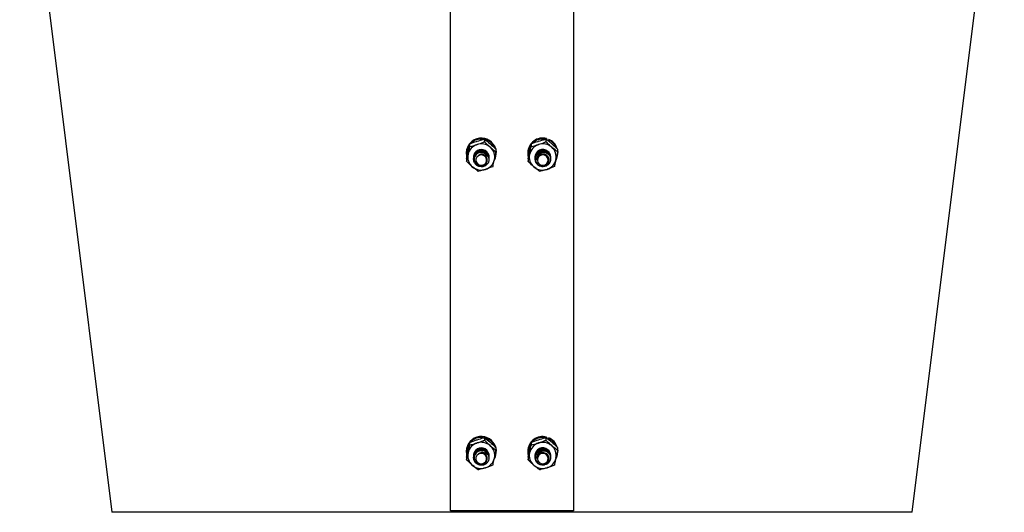
# Model space of a CAD drawing. Units: inches. Extents: x 0 to 1440, y 0 to 708.
# Drawn here: x 654 to 670, y 291 to 299 of the extents above; entities that cross this region are included whole.
import ezdxf

# ---------------------------------------------------------------- set-up
doc = ezdxf.new("R2010")
doc.units = ezdxf.units.IN
doc.header["$LTSCALE"] = 50
doc.header["$MEASUREMENT"] = 0

# ---------------------------------------------------------------- blocks, each defined once
blk = doc.blocks.new('EXTENDED-20')
for p, q in [((4298.709, 293.434), (4298.709, 305.075)), ((4300.709, 305.075), (4300.709, 293.434)), ((4299.021, 299.397), (4299.021, 299.354)), ((4299.261, 299.473), (4299.261, 299.431)), ((4300.02, 299.396), (4300.02, 299.353)), ((4300.26, 299.474), (4300.26, 299.431)), ((4300.271, 299.483), (4300.271, 299.468)), ((4300.295, 299.446), (4300.307, 299.471)), ((4300.3, 299.442), (4300.307, 299.456)), ((4300.307, 299.471), (4300.307, 299.456)), ((4298.966, 299.255), (4298.966, 299.24)), ((4299.449, 299.31), (4299.449, 299.267)), ((4299.449, 299.28), (4299.451, 299.28)), ((4299.449, 299.265), (4299.451, 299.265)), ((4299.451, 299.28), (4299.451, 299.265)), ((4299.451, 299.28), (4299.453, 299.255)), ((4299.453, 299.24), (4299.453, 299.255)), ((4299.966, 299.255), (4299.966, 299.24)), ((4300.449, 299.311), (4300.449, 299.268)), ((4300.449, 299.297), (4300.453, 299.255)), ((4300.453, 299.24), (4300.453, 299.255)), ((4298.969, 299.157), (4298.969, 299.114)), ((4299.084, 299.175), (4299.084, 299.173)), ((4299.084, 299.162), (4299.084, 299.161)), ((4299.084, 299.15), (4299.084, 299.149)), ((4299.334, 299.179), (4299.334, 299.181)), ((4299.334, 299.155), (4299.334, 299.156)), ((4299.334, 299.142), (4299.334, 299.144)), ((4299.97, 299.156), (4299.97, 299.113)), ((4300.084, 299.177), (4300.084, 299.175)), ((4300.084, 299.164), (4300.084, 299.163)), ((4300.084, 299.152), (4300.084, 299.151)), ((4300.334, 299.181), (4300.334, 299.183)), ((4300.334, 299.169), (4300.334, 299.171)), ((4300.334, 299.157), (4300.334, 299.158)), ((4300.334, 299.145), (4300.334, 299.146)), ((4299.261, 294.623), (4299.261, 294.58)), ((4300.26, 294.623), (4300.26, 294.58)), ((4300.271, 294.632), (4300.271, 294.617)), ((4300.295, 294.595), (4300.307, 294.62)), ((4300.3, 294.591), (4300.307, 294.605)), ((4300.307, 294.62), (4300.307, 294.605)), ((4298.966, 294.404), (4298.966, 294.389)), ((4299.021, 294.546), (4299.021, 294.503)), ((4299.449, 294.459), (4299.449, 294.416)), ((4299.449, 294.429), (4299.451, 294.429)), ((4299.451, 294.429), (4299.451, 294.414)), ((4299.451, 294.429), (4299.453, 294.404)), ((4299.453, 294.389), (4299.453, 294.404)), ((4299.966, 294.404), (4299.966, 294.389)), ((4300.02, 294.545), (4300.02, 294.503)), ((4300.449, 294.46), (4300.449, 294.418)), ((4300.449, 294.446), (4300.453, 294.404)), ((4300.453, 294.389), (4300.453, 294.404)), ((4298.969, 294.306), (4298.969, 294.264)), ((4299.084, 294.324), (4299.084, 294.322)), ((4299.084, 294.312), (4299.084, 294.31)), ((4299.084, 294.3), (4299.084, 294.298)), ((4299.334, 294.328), (4299.334, 294.33)), ((4299.334, 294.304), (4299.334, 294.306)), ((4299.334, 294.292), (4299.334, 294.294)), ((4299.97, 294.305), (4299.97, 294.263)), ((4300.084, 294.326), (4300.084, 294.324)), ((4300.084, 294.314), (4300.084, 294.312)), ((4300.084, 294.302), (4300.084, 294.3)), ((4300.334, 294.33), (4300.334, 294.332)), ((4300.334, 294.318), (4300.334, 294.32)), ((4300.334, 294.306), (4300.334, 294.308)), ((4300.334, 294.294), (4300.334, 294.296)), ((4299.709, 293.409), (4295.459, 293.409)), ((4300.709, 293.434), (4298.709, 293.434)), ((4299.709, 293.434), (4299.709, 293.409)), ((4299.709, 293.409), (4299.709, 293.434)), ((4303.959, 293.409), (4299.709, 293.409))]:
    blk.add_line(p, q)
at = {"flags": 128}
for points in [[(4291.709, 305.394), (4292.453, 299.449), (4293.207, 293.409)], [(4306.211, 293.409), (4306.966, 299.449), (4307.709, 305.394)], [(4299.226, 299.05), (4299.257, 299.062), (4299.282, 299.085), (4299.295, 299.116), (4299.295, 299.149), (4299.283, 299.18), (4299.259, 299.203), (4299.227, 299.216), (4299.193, 299.217), (4299.162, 299.204), (4299.137, 299.181), (4299.124, 299.151), (4299.123, 299.118), (4299.136, 299.087), (4299.16, 299.063), (4299.192, 299.05), (4299.226, 299.05)], [(4300.292, 299.106), (4300.297, 299.138), (4300.288, 299.17), (4300.267, 299.197), (4300.238, 299.214), (4300.204, 299.218), (4300.171, 299.21), (4300.144, 299.19), (4300.127, 299.161), (4300.122, 299.128), (4300.131, 299.096), (4300.151, 299.07), (4300.181, 299.053), (4300.215, 299.049), (4300.248, 299.057), (4300.275, 299.077), (4300.292, 299.106)], [(4299.226, 294.199), (4299.257, 294.212), (4299.282, 294.235), (4299.295, 294.265), (4299.295, 294.298), (4299.283, 294.329), (4299.259, 294.353), (4299.227, 294.366), (4299.193, 294.366), (4299.162, 294.354), (4299.137, 294.33), (4299.124, 294.3), (4299.123, 294.267), (4299.136, 294.236), (4299.16, 294.212), (4299.192, 294.199), (4299.226, 294.199)], [(4300.292, 294.255), (4300.297, 294.288), (4300.288, 294.32), (4300.267, 294.346), (4300.238, 294.363), (4300.204, 294.367), (4300.171, 294.359), (4300.144, 294.339), (4300.127, 294.31), (4300.122, 294.277), (4300.131, 294.245), (4300.151, 294.219), (4300.181, 294.202), (4300.215, 294.198), (4300.248, 294.206), (4300.275, 294.226), (4300.292, 294.255)], [(4293.207, 293.409), (4293.207, 293.409)], [(4306.211, 293.409), (4306.211, 293.409)]]:
    blk.add_lwpolyline(points, dxfattribs=at)
for centre, radius, start, end in [((4299.21, 299.248), 0.244, 16.3327, 178.4129), ((4299.197, 299.24), 0.231, 142.6644, 192.5466), ((4299.205, 299.181), 0.215, 107.2168, 167.3964), ((4299.209, 299.228), 0.248, 81.9864, 135.7197), ((4299.209, 299.173), 0.224, 49.2906, 107.7515), ((4299.213, 299.234), 0.241, 21.3039, 75.2706), ((4300.207, 299.25), 0.242, 74.8703, 178.9155), ((4300.197, 299.239), 0.231, 142.9465, 194.1908), ((4300.205, 299.181), 0.215, 107.4903, 167.6653), ((4300.209, 299.228), 0.248, 80.0005, 134.0491), ((4300.209, 299.173), 0.224, 49.559, 107.9967), ((4300.215, 299.251), 0.238, 16.8087, 67.447), ((4300.215, 299.236), 0.239, 21.2663, 67.4174), ((4299.199, 299.185), 0.209, 168.011, 229.3754), ((4299.209, 299.182), 0.125, 358.6374, 180.2691), ((4299.213, 299.141), 0.121, 11.2358, 56.7458), ((4299.219, 299.185), 0.209, 348.011, 49.3754), ((4299.223, 299.24), 0.23, 332.1329, 6.3383), ((4300.199, 299.185), 0.209, 168.286, 229.6493), ((4300.209, 299.182), 0.125, 48.3446, 182.7131), ((4300.209, 299.135), 0.128, 71.5082, 115.2196), ((4300.215, 299.184), 0.12, 0.6136, 49.6146), ((4300.219, 299.185), 0.209, 348.2907, 49.6446), ((4300.223, 299.24), 0.23, 330.1725, 10.5057), ((4299.214, 299.188), 0.215, 287.2303, 347.3897), ((4300.214, 299.188), 0.215, 287.4865, 347.669), ((4299.209, 299.196), 0.224, 229.2973, 287.7351), ((4300.209, 299.196), 0.224, 229.5516, 288.0041), ((4299.21, 294.397), 0.244, 16.3348, 178.4109), ((4299.209, 294.377), 0.248, 81.9864, 135.7197), ((4299.213, 294.383), 0.241, 21.3039, 75.2706), ((4300.207, 294.399), 0.242, 74.8703, 178.9155), ((4300.209, 294.377), 0.248, 79.9926, 134.048), ((4300.215, 294.4), 0.238, 16.8139, 67.4419), ((4300.215, 294.385), 0.239, 21.2764, 67.4073), ((4299.197, 294.389), 0.231, 142.6657, 192.5453), ((4299.205, 294.331), 0.215, 107.2206, 167.3926), ((4299.209, 294.332), 0.125, 358.6374, 180.2691), ((4299.209, 294.323), 0.224, 49.2756, 107.7568), ((4299.22, 294.334), 0.209, 348.0056, 49.384), ((4299.223, 294.389), 0.23, 332.1329, 6.3383), ((4300.197, 294.389), 0.231, 142.9498, 194.1896), ((4300.205, 294.331), 0.215, 107.4903, 167.6653), ((4300.209, 294.331), 0.125, 48.3446, 182.7131), ((4300.209, 294.323), 0.224, 49.544, 108.0021), ((4300.209, 294.284), 0.129, 71.5274, 115.2004), ((4300.215, 294.334), 0.12, 0.6041, 49.6149), ((4300.219, 294.334), 0.209, 348.2853, 49.6534), ((4300.223, 294.389), 0.23, 330.1716, 10.5067), ((4299.199, 294.334), 0.209, 168.0063, 229.3801), ((4299.214, 294.337), 0.215, 287.2303, 347.3897), ((4299.214, 294.291), 0.121, 11.2221, 56.7723), ((4300.199, 294.334), 0.209, 168.2855, 229.6498), ((4300.214, 294.337), 0.215, 287.4823, 347.6732), ((4299.209, 294.345), 0.224, 229.2913, 287.7412), ((4300.209, 294.345), 0.224, 229.5516, 288.0041)]:
    blk.add_arc(centre, radius, start, end)
for points, knots in [([(4298.995, 299.283), (4298.997, 299.291), (4299.006, 299.331), (4299.014, 299.368), (4299.021, 299.397)], [0, 0, 0, 0, 0.1896031, 1, 1, 1, 1]), ([(4299.021, 299.397), (4299.058, 299.411), (4299.098, 299.427), (4299.138, 299.44), (4299.141, 299.441)], [0, 0, 0, 0, 0.9320536, 1, 1, 1, 1]), ([(4299.021, 299.354), (4299.058, 299.363), (4299.098, 299.373), (4299.138, 299.385), (4299.141, 299.386)], [0, 0, 0, 0, 0.932083, 1, 1, 1, 1]), ([(4299.141, 299.441), (4299.177, 299.452), (4299.218, 299.464), (4299.256, 299.472), (4299.261, 299.473)], [0, 0, 0, 0, 0.872224, 1, 1, 1, 1]), ([(4299.141, 299.386), (4299.177, 299.399), (4299.218, 299.413), (4299.256, 299.429), (4299.261, 299.431)], [0, 0, 0, 0, 0.872239, 1, 1, 1, 1]), ([(4299.261, 299.473), (4299.29, 299.451), (4299.321, 299.427), (4299.353, 299.4), (4299.355, 299.398)], [0, 0, 0, 0, 0.932075, 1, 1, 1, 1]), ([(4299.261, 299.431), (4299.29, 299.403), (4299.321, 299.373), (4299.353, 299.345), (4299.355, 299.343)], [0, 0, 0, 0, 0.932101, 1, 1, 1, 1]), ([(4299.355, 299.398), (4299.383, 299.372), (4299.415, 299.343), (4299.446, 299.314), (4299.449, 299.31)], [0, 0, 0, 0, 0.872244, 1, 1, 1, 1]), ([(4299.995, 299.282), (4300.003, 299.317), (4300.011, 299.357), (4300.019, 299.392), (4300.02, 299.396)], [0, 0, 0, 0, 0.872247, 1, 1, 1, 1]), ([(4300.02, 299.396), (4300.057, 299.411), (4300.097, 299.427), (4300.137, 299.44), (4300.14, 299.441)], [0, 0, 0, 0, 0.9320575, 1, 1, 1, 1]), ([(4300.02, 299.353), (4300.057, 299.362), (4300.097, 299.372), (4300.137, 299.385), (4300.14, 299.386)], [0, 0, 0, 0, 0.932042, 1, 1, 1, 1]), ([(4300.14, 299.441), (4300.176, 299.451), (4300.217, 299.464), (4300.255, 299.472), (4300.26, 299.474)], [0, 0, 0, 0, 0.872238, 1, 1, 1, 1]), ([(4300.14, 299.386), (4300.176, 299.399), (4300.217, 299.413), (4300.255, 299.429), (4300.26, 299.431)], [0, 0, 0, 0, 0.872263, 1, 1, 1, 1]), ([(4300.355, 299.398), (4300.348, 299.404), (4300.316, 299.431), (4300.285, 299.454), (4300.26, 299.474)], [0, 0, 0, 0, 0.189684, 1, 1, 1, 1]), ([(4300.355, 299.343), (4300.348, 299.349), (4300.316, 299.377), (4300.285, 299.407), (4300.26, 299.431)], [0, 0, 0, 0, 0.189604, 1, 1, 1, 1]), ([(4300.449, 299.311), (4300.441, 299.319), (4300.411, 299.348), (4300.378, 299.377), (4300.355, 299.398)], [0, 0, 0, 0, 0.262044, 1, 1, 1, 1]), ([(4298.969, 299.157), (4298.972, 299.168), (4298.98, 299.21), (4298.989, 299.252), (4298.995, 299.283)], [0, 0, 0, 0, 0.262085, 1, 1, 1, 1]), ([(4298.969, 299.114), (4298.972, 299.124), (4298.98, 299.159), (4298.989, 299.199), (4298.995, 299.228)], [0, 0, 0, 0, 0.262012, 1, 1, 1, 1]), ([(4298.995, 299.228), (4298.997, 299.236), (4299.006, 299.277), (4299.014, 299.32), (4299.021, 299.354)], [0, 0, 0, 0, 0.1895953, 1, 1, 1, 1]), ([(4299.332, 299.165), (4299.333, 299.149), (4299.336, 299.118), (4299.315, 299.074), (4299.28, 299.041), (4299.233, 299.023), (4299.183, 299.024), (4299.137, 299.044), (4299.102, 299.08), (4299.083, 299.125), (4299.084, 299.175), (4299.103, 299.22), (4299.139, 299.255), (4299.186, 299.274), (4299.236, 299.274), (4299.282, 299.256), (4299.316, 299.222), (4299.334, 299.185), (4299.333, 299.162), (4299.332, 299.155)], [0, 0, 0, 0, 0.0607, 0.121382, 0.182088, 0.242782, 0.30348, 0.364184, 0.42487, 0.485586, 0.546268, 0.606977, 0.667671, 0.728367, 0.789065, 0.849758, 0.910456, 0.971166, 1, 1, 1, 1]), ([(4299.087, 299.173), (4299.086, 299.181), (4299.085, 299.206), (4299.104, 299.244), (4299.139, 299.279), (4299.186, 299.298), (4299.236, 299.298), (4299.282, 299.28), (4299.316, 299.246), (4299.334, 299.21), (4299.333, 299.187), (4299.332, 299.179)], [0, 0, 0, 0, 0.065606, 0.190627, 0.315618, 0.440612, 0.565611, 0.690599, 0.815598, 0.940622, 1, 1, 1, 1]), ([(4299.087, 299.161), (4299.086, 299.169), (4299.085, 299.194), (4299.104, 299.232), (4299.139, 299.267), (4299.186, 299.286), (4299.236, 299.286), (4299.282, 299.268), (4299.316, 299.234), (4299.334, 299.197), (4299.333, 299.174), (4299.332, 299.167)], [0, 0, 0, 0, 0.065606, 0.190627, 0.315618, 0.440611, 0.565611, 0.690599, 0.815598, 0.940621, 1, 1, 1, 1]), ([(4299.087, 299.15), (4299.086, 299.159), (4299.085, 299.183), (4299.104, 299.222), (4299.139, 299.256), (4299.185, 299.275), (4299.234, 299.276), (4299.262, 299.263), (4299.275, 299.257)], [0, 0, 0, 0, 0.096819, 0.281318, 0.465774, 0.650233, 0.834701, 1, 1, 1, 1]), ([(4299.28, 299.243), (4299.267, 299.248), (4299.243, 299.26), (4299.2, 299.261), (4299.16, 299.25), (4299.127, 299.225), (4299.104, 299.192), (4299.094, 299.154), (4299.097, 299.116), (4299.113, 299.081), (4299.14, 299.054), (4299.174, 299.037), (4299.211, 299.033), (4299.247, 299.041), (4299.277, 299.059), (4299.298, 299.086), (4299.308, 299.118), (4299.307, 299.151), (4299.295, 299.181), (4299.273, 299.204), (4299.251, 299.215), (4299.237, 299.219), (4299.234, 299.219)], [0, 0, 0, 0, 0.058013, 0.116031, 0.174072, 0.230842, 0.286978, 0.342446, 0.396672, 0.450798, 0.503134, 0.555509, 0.60637, 0.65683, 0.706373, 0.754917, 0.803143, 0.849814, 0.896512, 0.941439, 0.986227, 1, 1, 1, 1]), ([(4299.165, 299.211), (4299.173, 299.217), (4299.19, 299.23), (4299.222, 299.237), (4299.255, 299.235), (4299.288, 299.222), (4299.312, 299.201), (4299.326, 299.18), (4299.331, 299.169), (4299.332, 299.165)], [0, 0, 0, 0, 0.146882, 0.293315, 0.46167, 0.630524, 0.809208, 0.934392, 1, 1, 1, 1]), ([(4299.165, 299.211), (4299.174, 299.215), (4299.194, 299.225), (4299.228, 299.224), (4299.254, 299.217), (4299.263, 299.207), (4299.264, 299.206)], [0, 0, 0, 0, 0.281217, 0.619907, 0.958565, 1, 1, 1, 1]), ([(4299.234, 299.219), (4299.23, 299.22), (4299.218, 299.223), (4299.199, 299.223), (4299.18, 299.219), (4299.17, 299.214), (4299.165, 299.211)], [0, 0, 0, 0, 0.1753397, 0.5285428, 0.7602521, 1, 1, 1, 1]), ([(4299.28, 299.243), (4299.292, 299.232), (4299.317, 299.212), (4299.334, 299.175), (4299.332, 299.152), (4299.332, 299.144)], [0, 0, 0, 0, 0.4040027, 0.8080851, 1, 1, 1, 1]), ([(4299.355, 299.343), (4299.383, 299.319), (4299.415, 299.293), (4299.446, 299.27), (4299.449, 299.267)], [0, 0, 0, 0, 0.87223, 1, 1, 1, 1]), ([(4299.424, 299.141), (4299.425, 299.149), (4299.434, 299.19), (4299.443, 299.233), (4299.449, 299.267)], [0, 0, 0, 0, 0.189595, 1, 1, 1, 1]), ([(4299.97, 299.156), (4299.978, 299.196), (4299.986, 299.238), (4299.995, 299.279), (4299.995, 299.282)], [0, 0, 0, 0, 0.9320591, 1, 1, 1, 1]), ([(4299.97, 299.113), (4299.978, 299.147), (4299.986, 299.184), (4299.995, 299.224), (4299.995, 299.227)], [0, 0, 0, 0, 0.932149, 1, 1, 1, 1]), ([(4299.995, 299.227), (4300.003, 299.264), (4300.011, 299.306), (4300.019, 299.348), (4300.02, 299.353)], [0, 0, 0, 0, 0.87229, 1, 1, 1, 1]), ([(4300.088, 299.156), (4300.087, 299.16), (4300.081, 299.179), (4300.089, 299.217), (4300.113, 299.259), (4300.153, 299.289), (4300.202, 299.302), (4300.251, 299.296), (4300.295, 299.273), (4300.324, 299.235), (4300.337, 299.201), (4300.334, 299.184), (4300.333, 299.181)], [0, 0, 0, 0, 0.030984, 0.149856, 0.268718, 0.387552, 0.506411, 0.625263, 0.744121, 0.862978, 0.981814, 1, 1, 1, 1]), ([(4300.25, 299.257), (4300.265, 299.25), (4300.295, 299.237), (4300.325, 299.198), (4300.337, 299.152), (4300.331, 299.105), (4300.305, 299.064), (4300.266, 299.035), (4300.217, 299.023), (4300.168, 299.031), (4300.124, 299.056), (4300.094, 299.095), (4300.081, 299.143), (4300.088, 299.192), (4300.113, 299.235), (4300.153, 299.265), (4300.202, 299.278), (4300.251, 299.272), (4300.295, 299.248), (4300.324, 299.211), (4300.337, 299.177), (4300.334, 299.159), (4300.333, 299.157)], [0, 0, 0, 0, 0.0522134, 0.1044266, 0.1566302, 0.2088452, 0.2610556, 0.3132678, 0.3654803, 0.417692, 0.4699082, 0.5221096, 0.574318, 0.6265379, 0.6787527, 0.7309559, 0.7831698, 0.8353808, 0.8875945, 0.9398076, 0.9920113, 1, 1, 1, 1]), ([(4300.086, 299.163), (4300.086, 299.176), (4300.088, 299.206), (4300.114, 299.247), (4300.153, 299.277), (4300.202, 299.29), (4300.251, 299.284), (4300.295, 299.26), (4300.324, 299.223), (4300.337, 299.189), (4300.334, 299.172), (4300.333, 299.169)], [0, 0, 0, 0, 0.105906, 0.230913, 0.35589, 0.480894, 0.605891, 0.730894, 0.855895, 0.980874, 1, 1, 1, 1]), ([(4300.086, 299.152), (4300.087, 299.166), (4300.088, 299.196), (4300.112, 299.235), (4300.138, 299.252), (4300.149, 299.26)], [0, 0, 0, 0, 0.3123995, 0.6811383, 1, 1, 1, 1]), ([(4300.155, 299.251), (4300.143, 299.244), (4300.12, 299.228), (4300.098, 299.193), (4300.088, 299.153), (4300.093, 299.113), (4300.11, 299.077), (4300.139, 299.049), (4300.175, 299.033), (4300.214, 299.029), (4300.251, 299.038), (4300.282, 299.058), (4300.304, 299.087), (4300.314, 299.121), (4300.312, 299.155), (4300.298, 299.186), (4300.275, 299.21), (4300.244, 299.225), (4300.211, 299.229), (4300.179, 299.222), (4300.157, 299.209), (4300.148, 299.199), (4300.145, 299.197)], [0, 0, 0, 0, 0.058021, 0.116025, 0.174065, 0.230839, 0.286987, 0.342435, 0.396664, 0.450801, 0.503139, 0.555517, 0.606371, 0.656847, 0.706386, 0.754926, 0.803139, 0.849798, 0.89651, 0.941441, 0.986227, 1, 1, 1, 1]), ([(4300.118, 299.135), (4300.117, 299.145), (4300.116, 299.166), (4300.126, 299.197), (4300.145, 299.225), (4300.175, 299.247), (4300.207, 299.257), (4300.233, 299.259), (4300.246, 299.258), (4300.25, 299.257)], [0, 0, 0, 0, 0.146931, 0.293313, 0.461716, 0.630524, 0.809235, 0.934402, 1, 1, 1, 1]), ([(4300.118, 299.135), (4300.119, 299.145), (4300.121, 299.166), (4300.14, 299.195), (4300.159, 299.213), (4300.172, 299.217), (4300.173, 299.217)], [0, 0, 0, 0, 0.281924, 0.621318, 0.960928, 1, 1, 1, 1]), ([(4300.155, 299.251), (4300.17, 299.257), (4300.201, 299.268), (4300.251, 299.261), (4300.295, 299.238), (4300.324, 299.2), (4300.337, 299.167), (4300.334, 299.149), (4300.333, 299.146)], [0, 0, 0, 0, 0.194072, 0.388133, 0.582204, 0.776273, 0.970307, 1, 1, 1, 1]), ([(4300.449, 299.268), (4300.441, 299.274), (4300.411, 299.297), (4300.378, 299.324), (4300.355, 299.343)], [0, 0, 0, 0, 0.2620658, 1, 1, 1, 1]), ([(4300.449, 299.268), (4300.441, 299.229), (4300.433, 299.186), (4300.424, 299.145), (4300.424, 299.142)], [0, 0, 0, 0, 0.932059, 1, 1, 1, 1]), ([(4299.064, 299.027), (4299.036, 299.052), (4299.003, 299.081), (4298.973, 299.111), (4298.969, 299.114)], [0, 0, 0, 0, 0.872258, 1, 1, 1, 1]), ([(4299.398, 299.027), (4299.4, 299.037), (4299.408, 299.072), (4299.417, 299.112), (4299.424, 299.141)], [0, 0, 0, 0, 0.26214, 1, 1, 1, 1]), ([(4300.064, 299.026), (4300.058, 299.031), (4300.026, 299.059), (4299.995, 299.089), (4299.97, 299.113)], [0, 0, 0, 0, 0.189681, 1, 1, 1, 1]), ([(4300.145, 299.197), (4300.143, 299.194), (4300.134, 299.185), (4300.125, 299.17), (4300.119, 299.151), (4300.119, 299.14), (4300.118, 299.135)], [0, 0, 0, 0, 0.175261, 0.528526, 0.760235, 1, 1, 1, 1]), ([(4300.424, 299.142), (4300.416, 299.107), (4300.408, 299.068), (4300.399, 299.033), (4300.398, 299.028)], [0, 0, 0, 0, 0.872143, 1, 1, 1, 1]), ([(4299.158, 298.951), (4299.129, 298.973), (4299.098, 298.997), (4299.066, 299.025), (4299.064, 299.027)], [0, 0, 0, 0, 0.932069, 1, 1, 1, 1]), ([(4299.278, 298.983), (4299.242, 298.973), (4299.201, 298.961), (4299.163, 298.952), (4299.158, 298.951)], [0, 0, 0, 0, 0.8722229, 1, 1, 1, 1]), ([(4299.398, 299.027), (4299.361, 299.013), (4299.321, 298.997), (4299.28, 298.984), (4299.278, 298.983)], [0, 0, 0, 0, 0.932057, 1, 1, 1, 1]), ([(4300.159, 298.951), (4300.151, 298.957), (4300.12, 298.979), (4300.088, 299.006), (4300.064, 299.026)], [0, 0, 0, 0, 0.262143, 1, 1, 1, 1]), ([(4300.279, 298.983), (4300.243, 298.973), (4300.202, 298.961), (4300.164, 298.952), (4300.159, 298.951)], [0, 0, 0, 0, 0.872214, 1, 1, 1, 1]), ([(4300.398, 299.028), (4300.362, 299.013), (4300.322, 298.998), (4300.281, 298.984), (4300.279, 298.983)], [0, 0, 0, 0, 0.932054, 1, 1, 1, 1]), ([(4299.021, 294.546), (4299.058, 294.561), (4299.098, 294.576), (4299.138, 294.59), (4299.141, 294.59)], [0, 0, 0, 0, 0.932053, 1, 1, 1, 1]), ([(4299.141, 294.59), (4299.177, 294.601), (4299.218, 294.613), (4299.256, 294.621), (4299.261, 294.623)], [0, 0, 0, 0, 0.872228, 1, 1, 1, 1]), ([(4299.141, 294.536), (4299.177, 294.548), (4299.218, 294.562), (4299.256, 294.578), (4299.261, 294.58)], [0, 0, 0, 0, 0.872237, 1, 1, 1, 1]), ([(4299.261, 294.623), (4299.29, 294.6), (4299.321, 294.577), (4299.353, 294.549), (4299.355, 294.547)], [0, 0, 0, 0, 0.932075, 1, 1, 1, 1]), ([(4299.261, 294.58), (4299.29, 294.552), (4299.321, 294.522), (4299.353, 294.494), (4299.355, 294.492)], [0, 0, 0, 0, 0.932013, 1, 1, 1, 1]), ([(4300.02, 294.545), (4300.057, 294.56), (4300.097, 294.576), (4300.137, 294.589), (4300.14, 294.59)], [0, 0, 0, 0, 0.932057, 1, 1, 1, 1]), ([(4300.14, 294.59), (4300.176, 294.601), (4300.217, 294.613), (4300.255, 294.622), (4300.26, 294.623)], [0, 0, 0, 0, 0.8722413, 1, 1, 1, 1]), ([(4300.14, 294.535), (4300.176, 294.548), (4300.217, 294.562), (4300.255, 294.578), (4300.26, 294.58)], [0, 0, 0, 0, 0.872263, 1, 1, 1, 1]), ([(4300.355, 294.548), (4300.348, 294.553), (4300.316, 294.58), (4300.285, 294.604), (4300.26, 294.623)], [0, 0, 0, 0, 0.189685, 1, 1, 1, 1]), ([(4300.355, 294.493), (4300.348, 294.498), (4300.316, 294.526), (4300.285, 294.556), (4300.26, 294.58)], [0, 0, 0, 0, 0.189681, 1, 1, 1, 1]), ([(4298.969, 294.306), (4298.972, 294.317), (4298.98, 294.359), (4298.989, 294.401), (4298.995, 294.432)], [0, 0, 0, 0, 0.262227, 1, 1, 1, 1]), ([(4298.995, 294.432), (4298.997, 294.44), (4299.006, 294.481), (4299.014, 294.517), (4299.021, 294.546)], [0, 0, 0, 0, 0.189714, 1, 1, 1, 1]), ([(4298.995, 294.377), (4298.997, 294.385), (4299.006, 294.426), (4299.014, 294.469), (4299.021, 294.503)], [0, 0, 0, 0, 0.189595, 1, 1, 1, 1]), ([(4299.021, 294.503), (4299.058, 294.512), (4299.098, 294.522), (4299.138, 294.535), (4299.141, 294.536)], [0, 0, 0, 0, 0.932082, 1, 1, 1, 1]), ([(4299.332, 294.314), (4299.333, 294.298), (4299.336, 294.267), (4299.315, 294.223), (4299.28, 294.19), (4299.233, 294.172), (4299.183, 294.174), (4299.137, 294.193), (4299.102, 294.229), (4299.083, 294.275), (4299.084, 294.324), (4299.103, 294.369), (4299.139, 294.404), (4299.186, 294.423), (4299.236, 294.423), (4299.282, 294.405), (4299.316, 294.371), (4299.334, 294.335), (4299.333, 294.312), (4299.332, 294.304)], [0, 0, 0, 0, 0.060699, 0.121382, 0.182087, 0.242788, 0.303486, 0.364189, 0.424875, 0.48559, 0.546273, 0.606981, 0.667674, 0.728369, 0.789067, 0.849759, 0.910457, 0.971167, 1, 1, 1, 1]), ([(4299.087, 294.322), (4299.086, 294.331), (4299.085, 294.355), (4299.104, 294.394), (4299.139, 294.428), (4299.186, 294.447), (4299.236, 294.448), (4299.282, 294.429), (4299.316, 294.395), (4299.334, 294.359), (4299.333, 294.336), (4299.332, 294.328)], [0, 0, 0, 0, 0.065607, 0.190628, 0.315618, 0.440611, 0.565611, 0.690599, 0.815598, 0.940621, 1, 1, 1, 1]), ([(4299.087, 294.31), (4299.086, 294.319), (4299.085, 294.343), (4299.104, 294.381), (4299.139, 294.416), (4299.186, 294.435), (4299.236, 294.435), (4299.282, 294.417), (4299.316, 294.383), (4299.334, 294.347), (4299.333, 294.324), (4299.332, 294.316)], [0, 0, 0, 0, 0.065607, 0.190627, 0.315618, 0.440611, 0.565611, 0.690599, 0.815599, 0.940622, 1, 1, 1, 1]), ([(4299.087, 294.3), (4299.086, 294.308), (4299.085, 294.333), (4299.104, 294.371), (4299.139, 294.406), (4299.185, 294.424), (4299.234, 294.426), (4299.262, 294.412), (4299.275, 294.406)], [0, 0, 0, 0, 0.096821, 0.281259, 0.465765, 0.650227, 0.834697, 1, 1, 1, 1]), ([(4299.28, 294.392), (4299.267, 294.398), (4299.243, 294.409), (4299.2, 294.411), (4299.16, 294.399), (4299.127, 294.375), (4299.104, 294.342), (4299.094, 294.304), (4299.097, 294.265), (4299.113, 294.23), (4299.14, 294.203), (4299.174, 294.187), (4299.211, 294.182), (4299.247, 294.19), (4299.277, 294.209), (4299.298, 294.236), (4299.308, 294.267), (4299.307, 294.3), (4299.295, 294.33), (4299.273, 294.353), (4299.251, 294.365), (4299.237, 294.368), (4299.234, 294.369)], [0, 0, 0, 0, 0.058022, 0.116039, 0.17408, 0.23085, 0.286985, 0.342452, 0.396678, 0.450803, 0.503139, 0.555514, 0.606375, 0.656834, 0.706377, 0.75492, 0.803145, 0.849792, 0.896513, 0.94144, 0.986227, 1, 1, 1, 1]), ([(4299.355, 294.547), (4299.383, 294.522), (4299.415, 294.493), (4299.446, 294.463), (4299.449, 294.459)], [0, 0, 0, 0, 0.872245, 1, 1, 1, 1]), ([(4299.355, 294.492), (4299.383, 294.469), (4299.415, 294.442), (4299.446, 294.419), (4299.449, 294.416)], [0, 0, 0, 0, 0.872219, 1, 1, 1, 1]), ([(4299.424, 294.29), (4299.425, 294.298), (4299.434, 294.339), (4299.443, 294.382), (4299.449, 294.416)], [0, 0, 0, 0, 0.189595, 1, 1, 1, 1]), ([(4299.97, 294.305), (4299.978, 294.345), (4299.986, 294.388), (4299.995, 294.429), (4299.995, 294.431)], [0, 0, 0, 0, 0.9320591, 1, 1, 1, 1]), ([(4299.995, 294.431), (4300.003, 294.466), (4300.011, 294.506), (4300.019, 294.541), (4300.02, 294.545)], [0, 0, 0, 0, 0.872247, 1, 1, 1, 1]), ([(4299.995, 294.377), (4300.003, 294.413), (4300.011, 294.455), (4300.019, 294.497), (4300.02, 294.503)], [0, 0, 0, 0, 0.87229, 1, 1, 1, 1]), ([(4300.02, 294.503), (4300.057, 294.512), (4300.097, 294.521), (4300.137, 294.534), (4300.14, 294.535)], [0, 0, 0, 0, 0.932042, 1, 1, 1, 1]), ([(4300.087, 294.309), (4300.086, 294.312), (4300.081, 294.33), (4300.089, 294.366), (4300.113, 294.408), (4300.153, 294.438), (4300.202, 294.451), (4300.251, 294.446), (4300.295, 294.422), (4300.324, 294.384), (4300.337, 294.351), (4300.334, 294.333), (4300.333, 294.331)], [0, 0, 0, 0, 0.020126, 0.1403306, 0.2605234, 0.3806896, 0.5008804, 0.6210644, 0.7412546, 0.8614436, 0.9816108, 1, 1, 1, 1]), ([(4300.25, 294.406), (4300.265, 294.4), (4300.295, 294.386), (4300.325, 294.347), (4300.337, 294.302), (4300.331, 294.254), (4300.305, 294.213), (4300.266, 294.184), (4300.217, 294.173), (4300.168, 294.18), (4300.124, 294.205), (4300.094, 294.245), (4300.081, 294.292), (4300.088, 294.341), (4300.113, 294.384), (4300.153, 294.414), (4300.202, 294.427), (4300.251, 294.421), (4300.295, 294.398), (4300.324, 294.36), (4300.337, 294.326), (4300.334, 294.309), (4300.333, 294.306)], [0, 0, 0, 0, 0.0522134, 0.1044265, 0.1566302, 0.2088451, 0.2610555, 0.3132679, 0.3654802, 0.417692, 0.4699082, 0.5221096, 0.5743178, 0.6265377, 0.6787526, 0.7309557, 0.7831697, 0.8353807, 0.8875941, 0.9398072, 0.9920109, 1, 1, 1, 1]), ([(4300.086, 294.312), (4300.086, 294.326), (4300.088, 294.356), (4300.114, 294.396), (4300.153, 294.426), (4300.202, 294.439), (4300.251, 294.434), (4300.295, 294.41), (4300.324, 294.372), (4300.337, 294.339), (4300.334, 294.321), (4300.333, 294.318)], [0, 0, 0, 0, 0.1059061, 0.2309123, 0.3558904, 0.4808941, 0.605891, 0.7308935, 0.8558953, 0.9808744, 1, 1, 1, 1]), ([(4300.086, 294.301), (4300.087, 294.315), (4300.088, 294.345), (4300.113, 294.386), (4300.141, 294.404), (4300.155, 294.413)], [0, 0, 0, 0, 0.297592, 0.648737, 1, 1, 1, 1]), ([(4300.155, 294.401), (4300.143, 294.393), (4300.12, 294.378), (4300.098, 294.342), (4300.088, 294.303), (4300.093, 294.262), (4300.11, 294.226), (4300.139, 294.199), (4300.175, 294.182), (4300.214, 294.178), (4300.251, 294.188), (4300.282, 294.208), (4300.304, 294.236), (4300.314, 294.27), (4300.312, 294.304), (4300.298, 294.336), (4300.275, 294.36), (4300.244, 294.375), (4300.211, 294.379), (4300.179, 294.372), (4300.157, 294.359), (4300.148, 294.349), (4300.145, 294.346)], [0, 0, 0, 0, 0.058021, 0.116025, 0.17409, 0.230839, 0.286986, 0.342435, 0.396664, 0.450801, 0.503138, 0.555517, 0.606371, 0.656847, 0.706385, 0.754926, 0.803139, 0.849797, 0.89651, 0.941441, 0.986227, 1, 1, 1, 1]), ([(4300.118, 294.284), (4300.117, 294.294), (4300.116, 294.315), (4300.126, 294.346), (4300.145, 294.374), (4300.175, 294.396), (4300.207, 294.407), (4300.233, 294.408), (4300.246, 294.407), (4300.25, 294.406)], [0, 0, 0, 0, 0.146937, 0.293323, 0.461659, 0.630526, 0.809243, 0.934409, 1, 1, 1, 1]), ([(4300.155, 294.401), (4300.17, 294.406), (4300.201, 294.417), (4300.251, 294.411), (4300.295, 294.387), (4300.324, 294.349), (4300.337, 294.316), (4300.334, 294.298), (4300.333, 294.296)], [0, 0, 0, 0, 0.194078, 0.388153, 0.582194, 0.776268, 0.970376, 1, 1, 1, 1]), ([(4300.449, 294.46), (4300.441, 294.468), (4300.411, 294.498), (4300.378, 294.526), (4300.355, 294.548)], [0, 0, 0, 0, 0.262044, 1, 1, 1, 1]), ([(4300.449, 294.418), (4300.441, 294.423), (4300.411, 294.446), (4300.378, 294.473), (4300.355, 294.493)], [0, 0, 0, 0, 0.262086, 1, 1, 1, 1]), ([(4300.449, 294.418), (4300.441, 294.378), (4300.433, 294.335), (4300.424, 294.294), (4300.424, 294.291)], [0, 0, 0, 0, 0.932198, 1, 1, 1, 1]), ([(4298.969, 294.264), (4298.972, 294.273), (4298.98, 294.308), (4298.989, 294.348), (4298.995, 294.377)], [0, 0, 0, 0, 0.262017, 1, 1, 1, 1]), ([(4299.064, 294.176), (4299.036, 294.201), (4299.003, 294.23), (4298.973, 294.26), (4298.969, 294.264)], [0, 0, 0, 0, 0.872156, 1, 1, 1, 1]), ([(4299.165, 294.361), (4299.173, 294.367), (4299.19, 294.379), (4299.222, 294.386), (4299.255, 294.385), (4299.288, 294.371), (4299.312, 294.35), (4299.326, 294.33), (4299.331, 294.318), (4299.332, 294.314)], [0, 0, 0, 0, 0.146882, 0.293315, 0.461672, 0.630524, 0.80921, 0.934394, 1, 1, 1, 1]), ([(4299.165, 294.361), (4299.174, 294.365), (4299.194, 294.374), (4299.228, 294.373), (4299.254, 294.366), (4299.263, 294.357), (4299.264, 294.356)], [0, 0, 0, 0, 0.281187, 0.619918, 0.958676, 1, 1, 1, 1]), ([(4299.234, 294.369), (4299.23, 294.37), (4299.218, 294.372), (4299.199, 294.372), (4299.18, 294.368), (4299.17, 294.363), (4299.165, 294.361)], [0, 0, 0, 0, 0.1753397, 0.5285428, 0.7602521, 1, 1, 1, 1]), ([(4299.28, 294.392), (4299.292, 294.382), (4299.317, 294.361), (4299.334, 294.324), (4299.332, 294.301), (4299.332, 294.294)], [0, 0, 0, 0, 0.404061, 0.808062, 1, 1, 1, 1]), ([(4299.398, 294.177), (4299.4, 294.186), (4299.408, 294.221), (4299.417, 294.261), (4299.424, 294.29)], [0, 0, 0, 0, 0.262012, 1, 1, 1, 1]), ([(4299.97, 294.263), (4299.978, 294.297), (4299.986, 294.333), (4299.995, 294.374), (4299.995, 294.377)], [0, 0, 0, 0, 0.932012, 1, 1, 1, 1]), ([(4300.064, 294.175), (4300.058, 294.18), (4300.026, 294.208), (4299.995, 294.238), (4299.97, 294.263)], [0, 0, 0, 0, 0.189681, 1, 1, 1, 1]), ([(4300.087, 294.321), (4300.086, 294.324), (4300.084, 294.329), (4300.085, 294.334), (4300.086, 294.336)], [0, 0, 0, 0, 0.522731, 1, 1, 1, 1]), ([(4300.118, 294.284), (4300.119, 294.294), (4300.121, 294.316), (4300.14, 294.344), (4300.159, 294.363), (4300.172, 294.366), (4300.173, 294.366)], [0, 0, 0, 0, 0.281756, 0.62131, 0.960927, 1, 1, 1, 1]), ([(4300.145, 294.346), (4300.143, 294.343), (4300.134, 294.335), (4300.125, 294.319), (4300.119, 294.301), (4300.119, 294.29), (4300.118, 294.284)], [0, 0, 0, 0, 0.175457, 0.528511, 0.760224, 1, 1, 1, 1]), ([(4300.424, 294.291), (4300.416, 294.257), (4300.408, 294.217), (4300.399, 294.182), (4300.398, 294.177)], [0, 0, 0, 0, 0.872264, 1, 1, 1, 1]), ([(4299.158, 294.1), (4299.129, 294.122), (4299.098, 294.146), (4299.066, 294.174), (4299.064, 294.176)], [0, 0, 0, 0, 0.932069, 1, 1, 1, 1]), ([(4299.278, 294.132), (4299.242, 294.122), (4299.201, 294.11), (4299.163, 294.101), (4299.158, 294.1)], [0, 0, 0, 0, 0.8722229, 1, 1, 1, 1]), ([(4299.398, 294.177), (4299.361, 294.162), (4299.321, 294.146), (4299.28, 294.133), (4299.278, 294.132)], [0, 0, 0, 0, 0.932057, 1, 1, 1, 1]), ([(4300.159, 294.1), (4300.151, 294.106), (4300.12, 294.129), (4300.088, 294.155), (4300.064, 294.175)], [0, 0, 0, 0, 0.262146, 1, 1, 1, 1]), ([(4300.279, 294.133), (4300.243, 294.122), (4300.202, 294.11), (4300.164, 294.101), (4300.159, 294.1)], [0, 0, 0, 0, 0.872211, 1, 1, 1, 1]), ([(4300.398, 294.177), (4300.362, 294.163), (4300.322, 294.147), (4300.281, 294.134), (4300.279, 294.133)], [0, 0, 0, 0, 0.932054, 1, 1, 1, 1]), ([(4295.459, 293.409), (4295.389, 293.409), (4295.247, 293.409), (4295.045, 293.409), (4294.854, 293.409), (4294.676, 293.409), (4294.501, 293.409), (4294.3, 293.409), (4294.08, 293.409), (4293.877, 293.409), (4293.715, 293.409), (4293.586, 293.409), (4293.474, 293.409), (4293.384, 293.409), (4293.315, 293.409), (4293.265, 293.409), (4293.229, 293.409), (4293.21, 293.409), (4293.208, 293.409), (4293.207, 293.409)], [0, 0, 0, 0, 0.059753, 0.120007, 0.172271, 0.224534, 0.278312, 0.332088, 0.415611, 0.500659, 0.560405, 0.620152, 0.68219, 0.74423, 0.796679, 0.849129, 0.903072, 0.957016, 1, 1, 1, 1]), ([(4306.211, 293.409), (4306.21, 293.409), (4306.206, 293.409), (4306.175, 293.409), (4306.119, 293.409), (4306.032, 293.409), (4305.913, 293.409), (4305.758, 293.409), (4305.565, 293.409), (4305.346, 293.409), (4305.105, 293.409), (4304.856, 293.409), (4304.608, 293.409), (4304.363, 293.409), (4304.146, 293.409), (4304.011, 293.409), (4303.959, 293.409)], [0, 0, 0, 0, 0.059988, 0.119962, 0.19104, 0.262341, 0.333416, 0.416369, 0.499322, 0.580999, 0.663027, 0.744702, 0.815177, 0.885875, 0.956351, 1, 1, 1, 1])]:
    blk.add_open_spline(points, degree=3, knots=knots)

msp = doc.modelspace()

# ---------------------------------------------------------------- block references
msp.add_blockref('EXTENDED-20', (-3637.709, -2.125))

doc.saveas('drawing.dxf')
